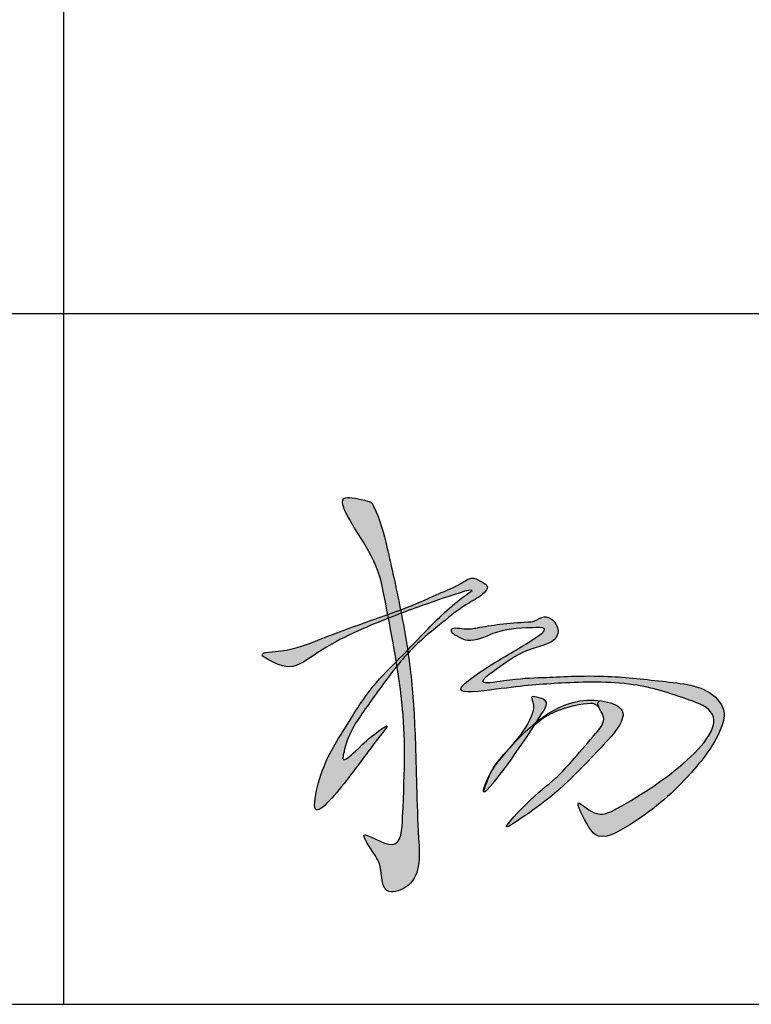
# Model space of a CAD drawing. Extents: x -74249 to 613048, y -341436 to 309629.
# Drawn here: x 101535 to 102595, y -203432 to -202007 of the extents above; entities that cross this region are included whole.
import ezdxf

# ---------------------------------------------------------------- set-up
doc = ezdxf.new("R2010")
doc.units = 0
doc.header["$LTSCALE"] = 1000
doc.header["$MEASUREMENT"] = 0

# ---------------------------------------------------------------- blocks, each defined once
blk = doc.blocks.new('yy1')
h = blk.add_hatch(color=256)
edge = h.paths.add_edge_path()
edge.add_spline(control_points=[(258307.0459090892, 244000.1378132099), (258309.9084567903, 243982.2445885303), (258320.1889454569, 243909.3759686613), (258318.0538034632, 243842.7086208683), (258312.5567286879, 243722.357276054), (258243.319173822, 243772.4605603305), (258274.3496442649, 243728.4325836523), (258286.2777133726, 243706.9158027612), (258283.126611258, 243666.8485010817), (258342.827577548, 243683.1848127462), (258335.5937965526, 243781.7893807355), (258334.965126926, 243877.6002676238), (258329.8478796117, 243968.8539575822), (258324.4771215404, 244009.5670271617), (258323.1161315663, 244018.8489558491)], knot_values=[288.0682825480494, 288.0682825480494, 288.0682825480494, 288.0682825480494, 341.1582915461744, 507.4007596378269, 549.983495845505, 593.2139049737822, 625.4025863152261, 644.4798543501654, 680.2847403930733, 707.2860404205716, 780.5836167729134, 926.4282152721671, 1021.397610405709, 1049.570375958529, 1049.570375958529, 1049.570375958529, 1049.570375958529], degree=3, periodic=0)
edge.add_spline(control_points=[(258323.1161315662, 244018.848955849), (258317.5486441845, 244012.8563339398), (258312.2391990574, 244006.5866445001), (258307.0459090892, 244000.1378132098)], knot_values=[1119.726954379278, 1119.726954379278, 1119.726954379278, 1119.726954379278, 1144.39475811749, 1144.39475811749, 1144.39475811749, 1144.39475811749], degree=3, periodic=0)
edge = h.paths.add_edge_path()
edge.add_spline(control_points=[(258322.4615229763, 244023.2442496891), (258319.7683813878, 244041.054169241), (258316.6025886923, 244058.7576310355), (258313.1500898894, 244076.5185124257)], knot_values=[1054.019650313646, 1054.019650313646, 1054.019650313646, 1054.019650313646, 1108.133306197709, 1108.133306197709, 1108.133306197709, 1108.133306197709], degree=3, periodic=0)
edge.add_spline(control_points=[(258313.1500898894, 244076.5185124258), (258306.7798266636, 244074.0616235234), (258300.960741527, 244071.7392720533), (258294.7778054489, 244069.2590347455)], knot_values=[202.8934867191107, 202.8934867191107, 202.8934867191107, 202.8934867191107, 228.6402256365384, 228.6402256365384, 228.6402256365384, 228.6402256365384], degree=3, periodic=0)
edge.add_spline(control_points=[(258294.7778054489, 244069.2590347455), (258298.623332284, 244048.9235118064), (258302.5470398989, 244027.6130982103), (258306.0090434421, 244006.5328663113)], knot_values=[219.3819134135708, 219.3819134135708, 219.3819134135708, 219.3819134135708, 281.7529548316895, 281.7529548316895, 281.7529548316895, 281.7529548316895], degree=3, periodic=0)
edge.add_spline(control_points=[(258306.0090434421, 244006.5328663113), (258307.5688629114, 244008.1002334323), (258313.0701116476, 244013.6312092216), (258318.5495748014, 244019.2251320624), (258322.4615229763, 244023.244249689)], knot_values=[451.8593850028676, 451.8593850028676, 451.8593850028676, 451.8593850028676, 458.4915794642704, 475.2382925109236, 475.2382925109236, 475.2382925109236, 475.2382925109236], degree=3, periodic=0)
edge = h.paths.add_edge_path()
edge.add_spline(control_points=[(258323.1161315663, 244018.8489558491), (258322.9011928597, 244020.3148342059), (258322.6829555447, 244021.7799017896), (258322.4615229763, 244023.2442496891)], knot_values=[1049.570375958529, 1049.570375958529, 1049.570375958529, 1049.570375958529, 1054.019650313646, 1054.019650313646, 1054.019650313646, 1054.019650313646], degree=3, periodic=0)
edge.add_spline(control_points=[(258322.4615229763, 244023.244249689), (258318.5495748014, 244019.2251320624), (258313.0701116476, 244013.6312092216), (258307.5688629114, 244008.1002334323), (258306.0090434421, 244006.5328663113)], knot_values=[451.8593850028677, 451.8593850028677, 451.8593850028677, 451.8593850028677, 468.6060980495208, 475.2382925109237, 475.2382925109237, 475.2382925109237, 475.2382925109237], degree=3, periodic=0)
edge.add_spline(control_points=[(258306.0090434421, 244006.5328663113), (258306.35958572, 244004.3984050333), (258306.7053944202, 244002.2663036714), (258307.0459090892, 244000.1378132099)], knot_values=[281.7529548316895, 281.7529548316895, 281.7529548316895, 281.7529548316895, 288.0682825480494, 288.0682825480494, 288.0682825480494, 288.0682825480494], degree=3, periodic=0)
edge.add_spline(control_points=[(258307.0459090892, 244000.1378132098), (258312.2391990574, 244006.5866445001), (258317.5486441845, 244012.8563339398), (258323.1161315662, 244018.848955849)], knot_values=[1119.726954379278, 1119.726954379278, 1119.726954379278, 1119.726954379278, 1144.39475811749, 1144.39475811749, 1144.39475811749, 1144.39475811749], degree=3, periodic=0)
edge = h.paths.add_edge_path()
edge.add_spline(control_points=[(258313.1500898894, 244076.5185124257), (258312.8341610064, 244078.1437629298), (258312.5158313645, 244079.7694942419), (258312.1952434431, 244081.3958319321)], knot_values=[1108.133306197709, 1108.133306197709, 1108.133306197709, 1108.133306197709, 1113.085101357488, 1113.085101357488, 1113.085101357488, 1113.085101357488], degree=3, periodic=0)
edge.add_spline(control_points=[(258312.1952434431, 244081.3958319322), (258306.0659655675, 244079.1103426458), (258299.9069066633, 244076.8968779768), (258293.7444494927, 244074.7111420743)], knot_values=[1434.309828977003, 1434.309828977003, 1434.309828977003, 1434.309828977003, 1453.916630933699, 1453.916630933699, 1453.916630933699, 1453.916630933699], degree=3, periodic=0)
edge.add_spline(control_points=[(258293.7444494927, 244074.7111420743), (258294.0880110732, 244072.9022104191), (258294.4325932465, 244071.0845507181), (258294.7778054489, 244069.2590347455)], knot_values=[213.7828770533136, 213.7828770533136, 213.7828770533136, 213.7828770533136, 219.3819134135708, 219.3819134135708, 219.3819134135708, 219.3819134135708], degree=3, periodic=0)
edge.add_spline(control_points=[(258294.7778054489, 244069.2590347455), (258300.960741527, 244071.7392720533), (258306.7798266636, 244074.0616235234), (258313.1500898894, 244076.5185124258)], knot_values=[202.8934867191107, 202.8934867191107, 202.8934867191107, 202.8934867191107, 228.6402256365384, 228.6402256365384, 228.6402256365384, 228.6402256365384], degree=3, periodic=0)
edge = h.paths.add_edge_path()
edge.add_spline(control_points=[(258312.1952434431, 244081.3958319321), (258312.0738960848, 244082.011425251), (258306.0476248706, 244112.5056151777), (258294.664643852, 244163.9287923374), (258282.5165702782, 244213.7727274881), (258269.9117610977, 244237.9026475702), (258266.0896619828, 244238.5076291986), (258265.0143665795, 244238.67783252), (258252.028737095, 244242.0618139941), (258202.3090895478, 244255.0184724605), (258277.2546295924, 244161.8725638096), (258286.7689329539, 244111.1927829981), (258292.1603939474, 244083.051563072), (258293.7444494927, 244074.7111420743)], knot_values=[1113.085101357488, 1113.085101357488, 1113.085101357488, 1113.085101357488, 1114.959430431328, 1205.919249755231, 1268.462777944845, 1276.551767633007, 1279.718376660691, 1279.718376660691, 1279.718376660691, 1312.286593495048, 1404.416240879226, 1467.685839243954, 1493.501253714005, 1493.501253714005, 1493.501253714005, 1493.501253714005], degree=3, periodic=0)
edge.add_spline(control_points=[(258293.7444494927, 244074.7111420743), (258299.9069066633, 244076.8968779768), (258306.0659655675, 244079.1103426458), (258312.1952434431, 244081.3958319322)], knot_values=[1434.309828977003, 1434.309828977003, 1434.309828977003, 1434.309828977003, 1453.916630933699, 1453.916630933699, 1453.916630933699, 1453.916630933699], degree=3, periodic=0)
edge = h.paths.add_edge_path()
edge.add_spline(control_points=[(258313.1500898894, 244076.5185124258), (258327.3392192129, 244081.9909887009), (258356.3921564551, 244092.5314655266), (258425.6220484864, 244115.325696103), (258388.4024857144, 244090.8274531608), (258360.470818552, 244062.7632060379), (258332.3619515607, 244033.4159046436), (258322.4615229763, 244023.244249689)], knot_values=[228.6402256365384, 228.6402256365384, 228.6402256365384, 228.6402256365384, 285.9885321671316, 327.0901533647507, 330.5003770616747, 409.476503345929, 451.8593850028677, 451.8593850028677, 451.8593850028677, 451.8593850028677], degree=3, periodic=0)
edge.add_spline(control_points=[(258322.4615229763, 244023.2442496891), (258322.6829555447, 244021.7799017896), (258322.9011928597, 244020.3148342059), (258323.1161315663, 244018.8489558491)], knot_values=[1049.570375958529, 1049.570375958529, 1049.570375958529, 1049.570375958529, 1054.019650313646, 1054.019650313646, 1054.019650313646, 1054.019650313646], degree=3, periodic=0)
edge.add_spline(control_points=[(258323.1161315662, 244018.848955849), (258324.0593127964, 244019.8641585997), (258338.8769638526, 244035.5650858256), (258368.525242825, 244059.6817788916), (258405.0761789175, 244089.360196562), (258429.1815858227, 244100.6734917219), (258441.3627925748, 244115.7767314404), (258427.4027725887, 244123.3006364462), (258415.4106106633, 244129.9249525197), (258403.575353161, 244121.6773582698), (258388.7824826348, 244113.6070260645), (258365.0605848285, 244103.9445598085), (258338.427387927, 244091.4881267898), (258319.6205488248, 244084.164584833), (258312.1952434431, 244081.3958319322)], knot_values=[1144.39475811749, 1144.39475811749, 1144.39475811749, 1144.39475811749, 1148.573700588218, 1209.535686534513, 1259.458773034441, 1285.747444446978, 1294.645938852402, 1306.870809900417, 1322.066846708271, 1334.563002932994, 1345.842176833444, 1373.792861120572, 1410.557195299602, 1434.309828977003, 1434.309828977003, 1434.309828977003, 1434.309828977003], degree=3, periodic=0)
edge.add_spline(control_points=[(258312.1952434431, 244081.3958319321), (258312.5158313645, 244079.7694942419), (258312.8341610064, 244078.1437629298), (258313.1500898894, 244076.5185124257)], knot_values=[1108.133306197709, 1108.133306197709, 1108.133306197709, 1108.133306197709, 1113.085101357488, 1113.085101357488, 1113.085101357488, 1113.085101357488], degree=3, periodic=0)
edge = h.paths.add_edge_path()
edge.add_spline(control_points=[(258293.7444494927, 244074.7111420743), (258289.1645479882, 244073.086716156), (258257.1782750341, 244061.8532091648), (258210.1188367934, 244044.8890094859), (258156.0638103598, 244022.8464736239), (258127.8979340998, 244021.063406317), (258112.9945258768, 244019.0923076777), (258111.6649223236, 244015.9012938025), (258112.2230554095, 244014.8439404236), (258112.424342825, 244014.462612145), (258125.3370357445, 244006.5546695225), (258152.7886309674, 243989.7428672694), (258209.8015765328, 244035.2949995275), (258265.3248889777, 244057.4317938745), (258293.3363617295, 244068.6808106712), (258294.7778054489, 244069.2590347455)], knot_values=[1453.916630933699, 1453.916630933699, 1453.916630933699, 1453.916630933699, 1468.488289494015, 1555.644169420108, 1605.652009374571, 1638.989669221515, 1644.401067987461, 1646.63062060067, 1647.888253578482, 1647.888253578482, 1647.888253578482, 1689.200747237522, 1735.716087837635, 1844.779337128923, 1850.781740297593, 1850.781740297593, 1850.781740297593, 1850.781740297593], degree=3, periodic=0)
edge.add_spline(control_points=[(258294.7778054489, 244069.2590347455), (258294.4325932465, 244071.0845507181), (258294.0880110732, 244072.9022104191), (258293.7444494927, 244074.7111420743)], knot_values=[213.7828770533135, 213.7828770533135, 213.7828770533135, 213.7828770533135, 219.3819134135708, 219.3819134135708, 219.3819134135708, 219.3819134135708], degree=3, periodic=0)
edge = h.paths.add_edge_path()
edge.add_spline(control_points=[(258306.0090434421, 244006.5328663113), (258294.5540040513, 243995.0223982963), (258265.358471038, 243965.807224995), (258227.8629265177, 243902.9707598079), (258197.0590433644, 243856.4379779806), (258179.5173062475, 243766.1495243631), (258251.8176351057, 243856.1803067281), (258263.0321294044, 243874.3517229973), (258297.86743046, 243918.3890408471), (258265.6104050661, 243895.4145592402), (258259.3738960247, 243888.4323453355), (258226.7301185155, 243858.021763809), (258234.4614288986, 243900.6574417135), (258260.652984376, 243936.8077206207), (258289.9789934478, 243978.7777435809), (258306.1897997345, 243999.0747289554), (258307.0459090892, 244000.1378132098)], knot_values=[475.2382925109237, 475.2382925109237, 475.2382925109237, 475.2382925109237, 523.943960249286, 599.8383574043098, 684.520561631871, 723.5683879137223, 789.4713579449107, 869.1906594487679, 882.8442943972613, 897.303656368343, 941.4813999356919, 962.5593124500813, 971.5939442520123, 1042.441677642146, 1115.660488291647, 1119.726954379278, 1119.726954379278, 1119.726954379278, 1119.726954379278], degree=3, periodic=0)
edge.add_spline(control_points=[(258307.0459090892, 244000.1378132099), (258306.7053944202, 244002.2663036714), (258306.35958572, 244004.3984050333), (258306.0090434421, 244006.5328663113)], knot_values=[281.7529548316896, 281.7529548316896, 281.7529548316896, 281.7529548316896, 288.0682825480494, 288.0682825480494, 288.0682825480494, 288.0682825480494], degree=3, periodic=0)
h = blk.add_hatch(color=256)
edge = h.paths.add_edge_path()
edge.add_spline(control_points=[(258387.8706462616, 244047.0198003228), (258394.9545434691, 244042.6248404114), (258413.3286959949, 244031.2252306495), (258454.1420613968, 244053.4116227619), (258484.3287215865, 244054.7695973337), (258533.0892273928, 244056.5690205928), (258470.0456950356, 244016.6551509552), (258449.6635333848, 244007.229551151), (258376.8156114181, 243956.396909585), (258480.0295426811, 243970.7006814714), (258541.9711303747, 243976.006218691), (258645.7870272032, 243978.9626352845), (258710.5255108856, 243958.3374022738), (258815.4607103028, 243919.3566566131), (258672.6166255817, 243815.964159559), (258596.4123524078, 243778.7618448929), (258558.4798610219, 243816.4071124069), (258581.0418680474, 243772.1257676403), (258600.7552060117, 243744.6583305246), (258672.1429320363, 243784.6883391293), (258724.0036046857, 243832.346629792), (258770.6823118377, 243890.5872879584), (258784.3337226019, 243932.4739160239), (258760.7923976822, 243971.008080772), (258692.550812619, 243977.5796370376), (258623.030969395, 243985.9828094146), (258563.7417716268, 243985.7253095264), (258511.0564677637, 243983.0146516601), (258478.6021559608, 243982.3219170805), (258417.1295077466, 243971.552556898), (258466.9773845185, 244006.3354871034), (258490.4029673828, 244024.4055772743), (258541.0343985656, 244034.1549266638), (258540.120109894, 244061.2901451817), (258522.6839805374, 244077.0516234521), (258508.1727905163, 244064.5509838641), (258486.0792245174, 244063.2768673615), (258459.1755592693, 244061.3854540716), (258426.4727899036, 244056.2569505694), (258407.6555697048, 244052.2662621391), (258384.4799529095, 244057.3535252091), (258386.3582309825, 244049.6664898775), (258386.8785116958, 244048.0307206964), (258387.7400008436, 244047.1529194776), (258387.8706462616, 244047.0198003228)], knot_values=[0, 0, 0, 0, 23.74804211762707, 61.59747033087156, 120.0940154138362, 136.3245549895375, 170.2086468760076, 244.5945109937385, 286.3588742010022, 337.4079895397142, 432.6378441298076, 536.4442881128149, 621.3620956801475, 647.7369885403648, 841.8601287243507, 877.3124553683626, 902.8910377751283, 940.8469225319232, 955.0174996942551, 1007.204837279134, 1122.598443637215, 1198.49608773117, 1226.13150889332, 1245.385204836139, 1324.361486178574, 1408.798099870384, 1462.179246056768, 1503.273498137202, 1559.73242501018, 1590.321974202584, 1618.581412998075, 1674.964323050394, 1719.958099909741, 1727.930738703998, 1752.986153244853, 1768.499075187962, 1778.195287494823, 1818.598349240483, 1851.702449043063, 1871.132211170795, 1889.442481123275, 1890.775712245717, 1893.893151669316, 1894.450424257269, 1894.450424257269, 1894.450424257269, 1894.450424257269], degree=3, periodic=0)
h = blk.add_hatch(color=256)
edge = h.paths.add_edge_path(flags=17)
edge.add_spline(control_points=[(258509.4228537342, 243919.363549519), (258511.7320527316, 243922.9423004269), (258519.1613126177, 243934.6024344946), (258528.9655127641, 243950.8445913927), (258513.6182396408, 243954.0995161201), (258506.4742458908, 243955.6146492465), (258504.9688596882, 243955.7799560331), (258500.4229624199, 243956.2791420017), (258505.9293986816, 243943.836811375), (258502.0919806859, 243922.5342040695), (258483.9725592755, 243896.9365936474), (258468.5497805154, 243879.8615037775), (258463.9476676869, 243874.5904790601)], knot_values=[229.9980754057746, 229.9980754057746, 229.9980754057746, 229.9980754057746, 238.6393444503952, 258.9593939446762, 276.6555249647555, 276.6555249647555, 276.6555249647555, 280.4208810033518, 288.0259770785703, 303.614284502371, 352.3993113247017, 373.8817848456282, 373.8817848456282, 373.8817848456282, 373.8817848456282], degree=3, periodic=0)
edge.add_spline(control_points=[(258463.947667687, 243874.5904790603), (258477.7594181355, 243890.0878236011), (258492.7983565406, 243906.0676320881), (258509.4228537342, 243919.363549519)], knot_values=[65.25109015887536, 65.25109015887536, 65.25109015887536, 65.25109015923562, 125.9554360625457, 125.9554360625457, 125.9554360625457, 125.9554360625457], degree=3, periodic=0)
edge = h.paths.add_edge_path()
edge.add_spline(control_points=[(258432.5144401621, 243818.0902163414), (258437.6793252748, 243815.3242002914), (258477.5873244581, 243870.5396500299), (258506.1195509677, 243914.2727940835)], knot_values=[50.70539590110573, 50.70539590110573, 50.70539590110573, 50.70539590110573, 153.8696612726782, 153.8696612726782, 153.8696612726782, 153.8696612726782], degree=3, periodic=0)
edge.add_spline(control_points=[(258506.1195509677, 243914.2727940835), (258507.2390948477, 243915.9887896355), (258508.3411244666, 243917.6871069071), (258509.4228537342, 243919.363549519)], knot_values=[46.65744955898096, 46.65744955898096, 46.65744955898096, 46.65744955898096, 50.70539590110573, 50.70539590110573, 50.70539590110573, 50.70539590110573], degree=3, periodic=0)
edge.add_spline(control_points=[(258509.4228537342, 243919.363549519), (258492.7983565406, 243906.0676320881), (258477.7594181355, 243890.0878236011), (258463.947667687, 243874.5904790603)], knot_values=[65.25109015887536, 65.25109015887536, 65.25109015887536, 65.25109015887536, 125.9554360621855, 125.9554360625457, 125.9554360625457, 125.9554360625457], degree=3, periodic=0)
edge.add_spline(control_points=[(258463.9476676869, 243874.5904790601), (258457.7877608176, 243867.5352367019), (258451.8303075743, 243860.3890596885), (258446.4792456742, 243852.1617259319)], knot_values=[201.2438833331435, 201.2438833331435, 201.2438833331435, 201.2438833331435, 229.9980754057746, 229.9980754057746, 229.9980754057746, 229.9980754057746], degree=3, periodic=0)
edge.add_spline(control_points=[(258446.4792456741, 243852.1617259318), (258440.2606743401, 243841.7747586358), (258436.387557251, 243829.9324874885), (258432.5144401621, 243818.0902163414)], knot_values=[0, 0, 0, 3.401297021810024e-10, 36.82232419016043, 36.82232419016043, 36.82232419016043, 36.82232419016043], degree=3, periodic=0)
edge = h.paths.add_edge_path()
edge.add_spline(control_points=[(258599.1851864729, 243940.6939326389), (258600.0941531978, 243938.7653636455), (258604.0439925962, 243932.4783503158), (258609.5797381429, 243919.3905502228), (258578.6327884842, 243884.2481677537), (258541.342836197, 243837.6912955882), (258504.5088501295, 243813.2075933389), (258454.5533931092, 243758.5204227862), (258531.2850437264, 243807.9934969215), (258561.4487322143, 243839.0159308969), (258653.6916249137, 243935.5672608533), (258576.639217914, 243959.7047764933), (258536.1498415513, 243940.7392229638), (258509.4228537342, 243919.363549519)], knot_values=[125.9554360625457, 125.9554360625457, 125.9554360625457, 125.9554360625457, 131.7030937486915, 144.102653629635, 168.1694593487854, 254.8865243156587, 315.0448420044667, 354.5227927984672, 368.2936140368216, 526.6011546902105, 595.4492234530455, 626.046677532209, 723.640264545003, 723.640264545003, 723.640264545003, 723.640264545003], degree=3, periodic=0)
edge.add_spline(control_points=[(258509.4228537342, 243919.363549519), (258508.3411244666, 243917.6871069071), (258507.2390948477, 243915.9887896355), (258506.1195509677, 243914.2727940835)], knot_values=[46.65744955898097, 46.65744955898097, 46.65744955898097, 46.65744955898097, 50.70539590110574, 50.70539590110574, 50.70539590110574, 50.70539590110574], degree=3, periodic=0)
edge.add_spline(control_points=[(258506.1195509678, 243914.2727940836), (258507.5594449592, 243915.7037374658), (258516.3112553879, 243923.9826031731), (258541.5464833375, 243938.4813743267), (258578.5648169257, 243946.9762271168), (258592.5987927562, 243946.0645365055), (258598.2471307772, 243942.0582408761), (258598.7726206969, 243941.6253978256)], knot_values=[10.84877403461923, 10.84877403461923, 10.84877403461923, 10.84877403461923, 16.94913488230052, 47.2238950025464, 99.98109318807217, 109.5607482131185, 110.9802432923577, 110.9802432923577, 110.9802432923577, 110.9802432923577], degree=3, periodic=0)
edge.add_spline(control_points=[(258598.7726206969, 243941.6253978256), (258599.4712784757, 243941.0499173971), (258599.8102936007, 243940.6232556155), (258599.1851864729, 243940.6939326389)], knot_values=[110.9802432923577, 110.9802432923577, 110.9802432923577, 110.9802432923577, 112.8675131369941, 112.8675131369941, 112.8675131369941, 112.8675131369941], degree=3, periodic=0)
for points in [[(258265.0143665795, 244238.67783252), (258232.840528037, 244243.7308376862), (258269.8515265264, 244159.362253972), (258289.0956530758, 244099.0903229378), (258314.1782090598, 243947.9668784838), (258315.2383242102, 243781.727790562), (258300.6332733516, 243741.7280166582), (258259.5170918395, 243755.0819633132), (258274.7871527659, 243726.7458300942), (258282.8225144594, 243709.4433702075), (258292.5268406315, 243674.9786648107), (258319.1179286715, 243679.6674002502), (258338.3972694031, 243750.3840299782), (258333.3597176821, 243896.1416026256), (258326.7760978749, 243990.8825228357), (258311.830238439, 244083.2428793326), (258292.479528382, 244172.1205410465), (258273.1272145198, 244231.5947444172), (258268.0898948052, 244237.9238173563), (258265.0143665795, 244238.67783252)], [(258112.424342825, 244014.462612145), (258150.7155587049, 243998.9543911391), (258192.44165384, 244019.5118689981), (258290.3825532546, 244067.4949135849), (258374.0330161283, 244098.1699100969), (258414.0054517597, 244107.7379639624), (258411.1891700588, 244105.8148979093), (258351.8804586162, 244053.6641043402), (258310.6883292302, 244011.2433847983), (258272.7791888198, 243970.9299122837), (258230.3288743574, 243908.0178282174), (258193.5993325752, 243831.7156888417), (258189.0332995445, 243792.9357445444), (258236.8315020087, 243838.3068069093), (258284.8790961611, 243901.9196651097), (258292.506033834, 243913.2444860372), (258280.1831549198, 243905.6801087413), (258246.764668702, 243876.7858566205), (258229.0510237325, 243865.3619703354), (258229.8244776633, 243874.3634335949), (258261.1844800753, 243937.8925731707), (258304.4864150293, 243996.9343944686), (258325.9685820227, 244021.8702330337), (258371.6641960419, 244062.2221176232), (258411.9221089752, 244091.7452443534), (258433.5903173567, 244106.6309082678), (258438.1042267228, 244114.2995342802), (258429.0022840479, 244122.4605459627), (258414.5722746658, 244127.2244061514), (258403.3220575316, 244121.7850555626), (258393.4654223825, 244116.3017620802), (258367.9458490064, 244104.9003530964), (258334.2931322322, 244090.097957299), (258280.0099439723, 244069.8656280482), (258198.2158854656, 244039.7677975834), (258150.7697182139, 244023.9676308109), (258117.706474819, 244019.6989658818), (258112.6584983651, 244017.749306854), (258111.9608431602, 244015.6317181144), (258112.424342825, 244014.462612145)], [(258387.8706462616, 244047.0198003229), (258409.5027690291, 244037.2207815459), (258446.0590998639, 244047.0296495728), (258503.9412266979, 244055.4857231188), (258520.1420636, 244054.5042453611), (258494.4837872567, 244032.3731690642), (258430.9476469219, 243993.6896370137), (258399.3643152869, 243966.362815081), (258450.4134306256, 243966.362815081), (258545.2199615577, 243975.3320345496), (258649.0021875571, 243973.089852798), (258730.906106711, 243950.667050358), (258754.980900173, 243939.8948967594), (258626.6483525087, 243794.2427400131), (258591.7222895264, 243788.1568884678), (258570.1591303769, 243801.9153057254), (258585.1463243128, 243767.0436380624), (258594.1874602004, 243756.1320332778), (258644.3952574971, 243770.3691430552), (258732.4313253314, 243844.9703169641), (258775.2954215016, 243907.6051446443), (258780.4083520608, 243934.7634664611), (258771.2586441436, 243951.704176378), (258696.6103391207, 243977.4895127515), (258612.5180279504, 243985.1069226641), (258559.1369800419, 243985.2093548636), (258518.0779664764, 243983.5078969344), (258461.802512807, 243978.9599591653), (258431.2423467361, 243977.6195228508), (258452.4350027659, 243996.3135649884), (258501.3142417046, 244024.4178804354), (258540.0308502577, 244047.3408858712), (258539.6515503589, 244055.3044969196), (258520.3473506488, 244071.2770255663), (258506.0349942151, 244065.2931137582), (258496.4442399039, 244063.8669423652), (258456.1818051794, 244060.4988941952), (258423.4606155828, 244055.4784186077), (258404.0820357819, 244054.0690566108), (258385.9420706665, 244051.5775407379), (258386.2195289433, 244050.2735000444), (258387.4897425579, 244047.4265743458), (258387.8706462616, 244047.0198003228)], [(258506.4742458908, 243955.6146492465), (258522.8498440562, 243948.9069791738), (258516.0458170645, 243929.7599264464), (258433.1631776926, 243825.0036120184), (258440.1062743564, 243841.1859369443), (258477.9245694078, 243890.6642175626), (258503.2664105887, 243932.3507852747), (258503.6564981341, 243947.9342110869), (258502.711286005, 243955.4803399186), (258506.4742458908, 243955.6146492465)], [(258432.5144401621, 243818.0902163414), (258446.479245674, 243852.1617259316), (258463.9476676871, 243874.5904790604), (258603.3873417358, 243949.5225340616), (258631.6831150829, 243937.8797935414), (258598.3190889102, 243877.6560579389), (258478.5997209285, 243774.0773421823), (258466.7378280577, 243767.0822714107), (258491.6007155957, 243797.7473235412), (258536.5981218168, 243837.6754667552), (258594.5451650255, 243902.1889501509), (258606.4376416831, 243923.1121462851), (258602.4386672915, 243934.8491513996), (258598.6589728809, 243947.9345654651), (258600.2562544272, 243949.7759144559)]]:
    blk.add_spline(points, degree=3)
blk.add_open_spline([(258506.1195509678, 243914.2727940836), (258507.5594449592, 243915.7037374658), (258516.3112553879, 243923.9826031731), (258541.5464833375, 243938.4813743267), (258578.5648169257, 243946.9762271168), (258593.0142164763, 243946.0375492917), (258600.2804629804, 243940.5700964517), (258599.1851864729, 243940.6939326389)], degree=3, knots=[10.84877403461923, 10.84877403461923, 10.84877403461923, 10.84877403461923, 16.94913488230052, 47.2238950025464, 99.98109318807217, 109.5607482131185, 112.8675131369941, 112.8675131369941, 112.8675131369941, 112.8675131369941])

msp = doc.modelspace()

# ---------------------------------------------------------------- linework, layer by layer
for p, q in [((101598.7738548488, -197432.3638231513), (101598.7738548488, -203432.3638231512)), ((98761.95991109527, -202432.3638231513), (103761.9599110953, -202432.3638231513)), ((98761.95991109527, -203432.3638231512), (103761.9599110953, -203432.3638231512))]:
    msp.add_line(p, q)

# ---------------------------------------------------------------- block references
msp.add_blockref('yy1', (-156225.298209835, -446942.791367565))

doc.saveas('drawing.dxf')
